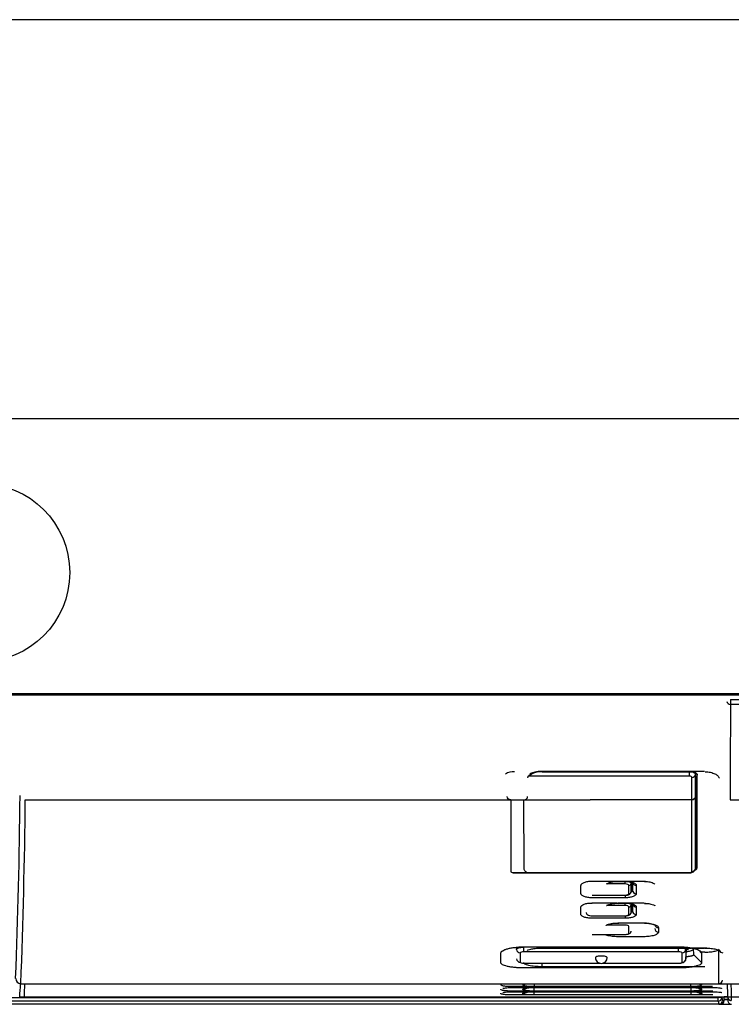
# Model space of a CAD drawing. Units: millimetres. Extents: x 60 to 1050, y -642 to -346.
# Drawn here: x 904 to 1000, y -642 to -508 of the extents above; entities that cross this region are included whole.
import ezdxf

# ---------------------------------------------------------------- set-up
doc = ezdxf.new("R2010")
doc.units = ezdxf.units.MM

msp = doc.modelspace()

# ---------------------------------------------------------------- linework, layer by layer
at = {"linetype": 'Continuous'}
for p, q in [((1044.93, -507.9), (65.45, -507.9)), ((1044.99, -562.23), (65.39, -562.23)), ((65.37, -599.6), (1045.01, -599.6)), ((65.37, -599.78), (1045.01, -599.78)), ((1000.3, -600.4), (1044.9, -600.4)), ((1000.3, -600.4), (1000.3, -600.4)), ((1000.3, -600.4), (1000.3, -601.08)), ((1044.9, -601.08), (1000.3, -601.08)), ((994.71, -610.84), (972.82, -610.84)), ((974.4, -610.16), (994.74, -610.16)), ((974.66, -610.16), (996.74, -610.16)), ((974.66, -610.25), (974.66, -610.16)), ((974.66, -610.25), (994.74, -610.25)), ((974.66, -610.25), (994.74, -610.25)), ((994.71, -610.84), (994.71, -610.25)), ((994.74, -610.25), (994.74, -610.16)), ((995.01, -614.04), (995.01, -611.01)), ((995.51, -610.41), (995.51, -610.59)), ((995.51, -610.59), (995.51, -613.62)), ((995.53, -612.5), (995.53, -610.42)), ((995.73, -610.62), (995.73, -610.56)), ((969.89, -613.64), (969.89, -613.62)), ((995.51, -613.62), (995.53, -612.5)), ((995.51, -613.62), (995.51, -613.64)), ((995.51, -613.64), (995.51, -623.39)), ((995.53, -612.58), (995.53, -612.5)), ((904.31, -614.07), (972.18, -614.07)), ((970.39, -614.07), (981.2, -614.07)), ((970.39, -614.07), (970.39, -623.84)), ((995.01, -614.07), (981.2, -614.07)), ((995.01, -614.07), (995.01, -614.04)), ((995.01, -623.84), (995.01, -614.07)), ((1000.22, -614.07), (1045.14, -614.07)), ((995.51, -623.39), (995.53, -622.29)), ((970.69, -623.96), (994.71, -623.96)), ((970.69, -623.96), (970.69, -624)), ((970.69, -624), (994.71, -624)), ((994.71, -623.96), (994.71, -624)), ((981.45, -625.14), (985.95, -625.14)), ((981.45, -625.18), (981.45, -625.14)), ((985.95, -625.52), (983.43, -625.52)), ((984.95, -625.14), (988.45, -625.14)), ((984.95, -625.18), (984.95, -625.14)), ((984.95, -625.18), (985.95, -625.18)), ((984.95, -625.18), (985.95, -625.18)), ((985.95, -625.18), (985.95, -625.14)), ((985.95, -625.52), (985.95, -625.18)), ((986.45, -626.85), (986.45, -625.71)), ((986.76, -625.29), (986.75, -625.44)), ((986.75, -626.57), (986.78, -625.3)), ((986.75, -625.44), (986.75, -626.57)), ((981.44, -627.03), (985.95, -627.03)), ((981.44, -627.03), (981.44, -627.05)), ((981.44, -627.05), (985.95, -627.05)), ((985.95, -627.03), (985.95, -627.05)), ((985.95, -627.05), (985.95, -627.4)), ((981.21, -628.15), (981.45, -628.15)), ((985.95, -627.4), (981.45, -627.4)), ((981.45, -628.11), (984.83, -628.11)), ((985.95, -628.46), (983.41, -628.46)), ((984.95, -628.11), (985.95, -628.11)), ((984.95, -628.11), (988.45, -628.11)), ((984.95, -628.15), (984.95, -628.11)), ((984.95, -628.15), (985.95, -628.15)), ((984.95, -628.15), (985.95, -628.15)), ((985.95, -628.15), (985.95, -628.11)), ((985.95, -628.46), (985.95, -628.15)), ((986.76, -628.25), (986.75, -628.36)), ((986.75, -629.4), (986.78, -628.25)), ((986.75, -628.36), (986.75, -629.4)), ((986.45, -629.67), (986.45, -628.64)), ((981.44, -629.84), (985.95, -629.84)), ((981.44, -629.84), (981.44, -629.86)), ((981.44, -629.86), (985.95, -629.86)), ((985.95, -630.18), (981.45, -630.18)), ((985.95, -631.14), (983.39, -631.14)), ((984.95, -630.82), (988.45, -630.82)), ((985.95, -629.84), (985.95, -629.86)), ((985.95, -629.86), (985.95, -630.18)), ((981.44, -632.39), (985.95, -632.39)), ((981.44, -632.4), (981.44, -632.39)), ((985.95, -632.39), (985.95, -632.4)), ((986.45, -632.23), (986.45, -631.3)), ((988.45, -632.7), (984.95, -632.7)), ((969.04, -636.22), (969.05, -634.92)), ((971.17, -634.45), (971.15, -634.13)), ((971.67, -634.9), (971.67, -636.18)), ((972.14, -634.08), (993.25, -634.08)), ((972.18, -634.77), (972.18, -634.13)), ((993.22, -634.77), (972.18, -634.77)), ((974.65, -634.22), (996.74, -634.22)), ((974.65, -634.24), (974.65, -634.22)), ((974.65, -634.24), (994.95, -634.24)), ((993.22, -634.77), (993.22, -634.24)), ((993.72, -636.18), (993.72, -634.9)), ((994.23, -634.24), (994.22, -634.45)), ((994.22, -634.45), (994.22, -635.72)), ((994.22, -635.72), (994.29, -634.59)), ((994.29, -634.59), (994.29, -634.24)), ((994.59, -634.24), (994.59, -634.31)), ((995.04, -634.24), (996.74, -634.24)), ((995.28, -635.15), (995.27, -634.24)), ((996.36, -636.22), (995.28, -635.15)), ((996.34, -634.92), (995.96, -634.55)), ((996.8, -634.8), (996.3, -634.8)), ((996.34, -634.92), (996.36, -636.22)), ((998.7, -639.1), (998.7, -634.55)), ((972.17, -636.3), (982.47, -636.3)), ((972.17, -636.3), (972.17, -636.32)), ((972.17, -636.32), (982.53, -636.32)), ((974.62, -636.32), (974.62, -636.79)), ((982.87, -636.32), (993.23, -636.32)), ((982.92, -636.3), (993.23, -636.3)), ((993.23, -636.3), (993.23, -636.32)), ((993.29, -636.95), (972.11, -636.95)), ((996.77, -636.79), (974.62, -636.79)), ((903.71, -639.1), (1001.7, -639.1)), ((903.71, -639.1), (903.71, -639.1)), ((903.71, -639.1), (903.71, -639.1)), ((903.71, -639.1), (904.24, -639.1)), ((904.24, -639.1), (904.27, -639.1)), ((904.26, -639.1), (904.27, -639.1)), ((904.27, -639.1), (998.7, -639.1)), ((904.27, -639.1), (904.27, -639.1)), ((904.27, -639.1), (998.7, -639.1)), ((904.27, -639.1), (1001.79, -639.1)), ((973.55, -639.1), (973.55, -639.5)), ((994.85, -639.1), (994.85, -639.5)), ((998.7, -639.1), (998.7, -639.1)), ((969.02, -640.44), (969.02, -640.39)), ((969.04, -639.89), (969.04, -639.84)), ((969.06, -639.26), (969.06, -639.21)), ((970.52, -640.19), (994.87, -640.19)), ((970.52, -640.2), (970.52, -640.19)), ((994.87, -640.1), (970.53, -640.1)), ((970.54, -639.61), (994.85, -639.61)), ((970.54, -639.62), (970.54, -639.61)), ((994.85, -639.5), (970.55, -639.5)), ((972.02, -640.44), (972.02, -640.39)), ((972.04, -639.89), (972.04, -639.84)), ((972.06, -639.26), (972.06, -639.21)), ((973.33, -639.62), (994.85, -639.62)), ((973.33, -640.2), (973.52, -640.2)), ((973.51, -640.2), (973.51, -640.63)), ((973.52, -640.19), (994.87, -640.19)), ((973.52, -640.2), (973.52, -640.19)), ((973.52, -640.2), (994.87, -640.2)), ((973.53, -639.62), (973.53, -640.1)), ((997.87, -640.1), (973.53, -640.1)), ((973.54, -639.61), (994.85, -639.61)), ((973.54, -639.62), (973.54, -639.61)), ((973.54, -639.62), (994.85, -639.62)), ((997.85, -639.5), (973.55, -639.5)), ((973.59, -640.2), (994.87, -640.2)), ((994.85, -639.62), (994.85, -639.61)), ((994.87, -639.62), (994.87, -640.1)), ((994.87, -640.2), (994.87, -640.19)), ((994.89, -640.2), (994.89, -640.63)), ((995.05, -639.61), (997.85, -639.61)), ((995.07, -640.19), (997.87, -640.19)), ((996.34, -639.21), (996.34, -639.26)), ((996.36, -639.84), (996.36, -639.89)), ((996.38, -640.39), (996.38, -640.44)), ((997.85, -639.62), (997.85, -639.61)), ((997.87, -640.2), (997.87, -640.19)), ((106.68, -640.99), (998.61, -640.99)), ((998.61, -641.49), (106.68, -641.49)), ((903.55, -640.89), (1002.89, -640.89)), ((903.55, -640.89), (903.55, -640.89)), ((903.55, -640.89), (999.89, -640.89)), ((904.21, -640.89), (999.89, -640.89)), ((904.21, -640.89), (904.21, -640.89)), ((904.21, -640.89), (999.89, -640.89)), ((994.89, -640.63), (970.51, -640.63)), ((997.89, -640.63), (973.51, -640.63)), ((998.61, -640.99), (998.61, -640.89)), ((998.61, -641.49), (998.61, -640.99)), ((999.11, -640.99), (998.61, -640.99)), ((999.11, -640.89), (999.11, -640.99)), ((999.19, -641.4), (999.43, -641.4)), ((999.43, -641.4), (999.44, -640.89)), ((999.43, -641.41), (999.44, -640.89)), ((999.89, -640.9), (999.44, -640.9)), ((1000.39, -641.38), (1000.39, -641.39)), ((998.69, -641.9), (63.84, -641.9)), ((998.69, -641.9), (998.69, -641.9)), ((998.93, -641.9), (998.69, -641.9)), ((999.01, -641.89), (1000.38, -641.89))]:
    msp.add_line(p, q, dxfattribs=at)
msp.add_circle((898.21, -583.15), 12.15, dxfattribs=at)
for centre, radius, start, end in [((3951.22, -624.82), 2951.02, 179.53911, 179.79123), ((970.62, -611.8), 1.56, 80.0798, 128.3099), ((974.47, -612.92), 2.66, 85.9213, 117.087), ((-24.58, -603.37), 928.24, 357.83779, 359.37671), ((-26.49, -604), 930.86, 357.83953, 359.38058), ((994.6, -634.48), 0.5, 151.4341, 180), ((982.7, -635.54), 0.799, 179.9916, 270), ((982.7, -635.54), 0.799, 270, 359.8983), ((903.72, -638.39), 0.709, 180.1258, 269.1948), ((849.87, -636.28), 53.88, 355.0923, 356.9666), ((770.89, -638.05), 133.35, 358.7795, 359.5342), ((1761.95, -622.88), 761.78, 181.2297, 181.39155), ((998.69, -641.4), 0.5, 270.0922, 359.9562), ((1000.42, -641.4), 0.5, 179.0661, 270.0027)]:
    msp.add_arc(centre, radius, start, end, dxfattribs=at)
for centre, major_axis, ratio, start_param, end_param in [((1000.3, -600.7), (0.5, -0.004), 0.754119, 3.147512, 4.718267), ((995.01, -610.59), (0.5, 0), 0.84436, 4.712407, 6.265563), ((997.62, -518.12), (-1.75, -109.5), 0.007098, -0.565558, -0.511051), ((995.83, -612.51), (-0.3, 0), 0.871463, 5.064488, 6.265703), ((995.83, -612.58), (-0.3, 0), 0.872157, 5.065516, 6.265681), ((972.18, -613.63), (-0.5, -0.002), 0.872174, 1.567928, 3.156104), ((995.01, -613.61), (0.5, 0), 0.871972, 4.712402, 6.26567), ((999.59, -419.31), (-3.55, -222.79), 0.007098, -0.511051, -0.412867), ((968.3, -419.32), (3.55, -223.29), 0.007082, 0.417356, 0.511052), ((995.83, -622.29), (-0.3, 0), 0.915986, 5.141016, 6.26573), ((995.01, -623.38), (0.5, 0), 0.915935, 4.712388, 6.265731), ((976.05, -419.32), (3.55, -223.29), 0.007082, 0.377878, 0.39135), ((986.45, -625.44), (-0.3, 0), 0.924333, 1.570795, 3.124131), ((990.84, -419.31), (-3.55, -222.79), 0.007098, -0.391349, -0.377877), ((987.45, -625.26), (0.5, 0.001), 0.924352, 3.433601, 4.71123), ((991.34, -419.32), (-3.55, -223.29), 0.007082, -0.39135, -0.377878), ((986.45, -626.57), (-0.3, 0), 0.929403, 1.570794, 3.124122), ((987.46, -626.38), (0.5, 0.001), 0.929408, 3.122357, 4.710592), ((986.45, -628.36), (0.3, 0), 0.937438, 4.712385, 6.265693), ((990.84, -419.31), (-3.55, -222.79), 0.007098, -0.355403, -0.341906), ((987.46, -628.18), (0.5, 0.002), 0.937466, 3.490425, 4.709412), ((976.05, -419.32), (3.55, -223.29), 0.007082, 0.341907, 0.355403), ((986.45, -629.39), (0.3, 0), 0.942063, 4.712384, 6.265676), ((987.46, -629.21), (0.5, 0.002), 0.942078, 3.120426, 4.708624), ((991.34, -419.32), (-3.55, -223.29), 0.007082, -0.355403, -0.341907), ((990.47, -630.99), (0.5, 0.003), 0.950103, 3.329816, 4.706994), ((990.48, -631.61), (0.5, 0.003), 0.952875, 3.118191, 4.706334), ((994.34, -419.32), (-3.55, -223.29), 0.007082, -0.317113, -0.3081), ((971.67, -634.42), (0.5, 0), 0.965483, 3.194654, 4.712454), ((993.72, -634.42), (0.5, 0), 0.965483, 4.712323, 6.230124), ((994.59, -634.6), (-0.3, 0), 0.97153, 4.712083, 6.229676), ((999.25, -634.41), (0.5, 0.005), 0.965454, 3.360554, 4.702387), ((971.67, -635.7), (0.5, 0), 0.971217, 3.194877, 4.712472), ((993.72, -635.7), (0.5, 0), 0.971217, 4.712306, 6.229901), ((903.71, -638.6), (0.002, 0.5), 0.020699, 3.144306, 3.31927), ((904.26, -638.6), (0.003, 0.5), 0.035657, 3.142617, 3.319347), ((972.06, -638.76), (-0.5, 0.014), 0.987191, 1.598431, 2.412142), ((972.06, -638.72), (-0.5, 0.014), 0.986979, 1.598064, 2.27019), ((996.34, -638.76), (0.5, 0.014), 0.987191, 3.871043, 4.684754), ((996.34, -638.72), (0.5, 0.014), 0.986979, 4.012995, 4.685121), ((998.7, -638.6), (-0.5, 0), 0.984264, 1.570796, 3.141593), ((1003.59, -419.32), (-3.55, -222.79), 0.007098, -0.164341, -0.104721), ((972.02, -639.94), (-0.5, 0.021), 0.992486, 1.612152, 2.439527), ((972.02, -639.9), (-0.5, 0.02), 0.992276, 1.611349, 2.181907), ((972.04, -639.39), (-0.5, 0.017), 0.990006, 1.604367, 2.700845), ((972.04, -639.34), (-0.5, 0.017), 0.989792, 1.603833, 2.226244), ((996.36, -639.39), (0.5, 0.017), 0.990006, 3.999987, 4.678818), ((996.36, -639.34), (0.5, 0.017), 0.989792, 4.036065, 4.679353), ((996.38, -639.94), (0.5, 0.021), 0.992486, 4.030272, 4.671033), ((996.38, -639.9), (0.5, 0.02), 0.992276, 4.070831, 4.671836), ((998.61, -640.99), (0.493, 0.086), 0.994846, 4.541161, 6.110213), ((999, -419.32), (0, -223.29), 0.017416, -0.100086, -0.079626), ((998.93, -641.4), (0, 0.5), 0.999848, 3.141593, 4.712389), ((999.5, -419.32), (0, -222.79), 0.017455, -0.100086, -0.079716), ((998.93, -641.4), (-0.5, 0.009), 0.707053, 3.141593, 3.166275), ((1003.59, -419.31), (-3.55, -222.79), 0.007098, -0.104326, -0.079603), ((1000.39, -640.9), (0.499, 0.026), 0.994537, 3.073538, 4.660932), ((1000.39, -640.89), (0.499, 0.026), 0.994494, 3.090399, 4.661196)]:
    msp.add_ellipse(centre, major_axis=major_axis, ratio=ratio, start_param=start_param, end_param=end_param, dxfattribs=at)
for points, knots in [([(972.69, -611.09), (972.68, -611.04), (972.69, -610.96), (972.9, -610.7), (973.15, -610.59), (973.26, -610.55)], [0, 0, 0, 0, 0.40033, 0.786007, 1, 1, 1, 1]), ([(972.99, -610.52), (973.07, -610.48), (973.17, -610.44), (973.4, -610.35), (973.54, -610.31), (973.85, -610.24), (974.01, -610.21), (974.33, -610.17), (974.49, -610.16), (974.66, -610.16)], [0.5355932, 0.5355932, 0.5355932, 0.5355932, 0.625, 0.625, 0.75, 0.75, 0.875, 0.875, 1, 1, 1, 1]), ([(995.01, -611.01), (995.01, -610.96), (994.98, -610.92), (994.87, -610.86), (994.79, -610.84), (994.71, -610.84)], [0, 0, 0, 0, 0.5, 0.5, 1, 1, 1, 1]), ([(994.74, -610.16), (994.94, -610.16), (995.13, -610.19), (995.41, -610.25), (995.5, -610.28), (995.58, -610.31)], [0, 0, 0, 0, 0.25, 0.25, 0.3772108, 0.3772108, 0.3772108, 0.3772108]), ([(994.74, -610.25), (994.84, -610.25), (995.06, -610.26), (995.38, -610.34), (995.63, -610.46), (995.73, -610.56), (995.73, -610.58), (995.73, -610.58)], [0, 0, 0, 0, 0.1553271, 0.3538992, 0.5463161, 0.7282916, 0.8794116, 0.8794116, 0.8794116, 0.8794116]), ([(995.1, -610.28), (995.16, -610.29), (995.22, -610.31), (995.42, -610.4), (995.51, -610.5), (995.51, -610.59)], [0.3285527, 0.3285527, 0.3285527, 0.3285527, 0.5, 0.5, 1, 1, 1, 1]), ([(996.83, -610.26), (996.96, -610.26), (997.32, -610.26), (997.91, -610.41), (998.43, -610.66), (998.7, -610.94), (998.74, -611.07), (998.73, -611.13), (998.72, -611.14)], [0, 0, 0, 0, 0.106346, 0.319565, 0.52941, 0.731953, 0.936719, 1, 1, 1, 1]), ([(970.39, -614.07), (970.26, -614.07), (970.13, -614.02), (969.95, -613.86), (969.89, -613.75), (969.89, -613.64)], [0, 0, 0, 0, 0.5, 0.5, 1, 1, 1, 1]), ([(995.51, -613.64), (995.5, -613.75), (995.45, -613.86), (995.27, -614.02), (995.14, -614.07), (995.01, -614.07)], [0, 0, 0, 0, 0.5, 0.5, 1, 1, 1, 1]), ([(995.72, -622.27), (995.71, -622.28), (995.66, -622.32), (995.59, -622.36), (995.56, -622.37)], [0.2403382, 0.2403382, 0.2403382, 0.2403382, 0.3994399, 0.4683981, 0.4683981, 0.4683981, 0.4683981]), ([(995.72, -622.29), (995.72, -622.34), (995.7, -622.39), (995.64, -622.45), (995.63, -622.45), (995.62, -622.46)], [0, 0, 0, 0, 0.25, 0.25, 0.2947964, 0.2947964, 0.2947964, 0.2947964]), ([(970.39, -623.84), (970.39, -623.87), (970.42, -623.9), (970.53, -623.95), (970.61, -623.96), (970.69, -623.96)], [0, 0, 0, 0, 0.5, 0.5, 1, 1, 1, 1]), ([(972.64, -624.01), (972.63, -624), (972.62, -624), (972.52, -623.94), (972.45, -623.88), (972.32, -623.76), (972.27, -623.69), (972.21, -623.57), (972.19, -623.5), (972.19, -623.43)], [0.6141608, 0.6141608, 0.6141608, 0.6141608, 0.625, 0.625, 0.75, 0.75, 0.875, 0.875, 1, 1, 1, 1]), ([(994.71, -624), (994.71, -624), (994.81, -624.01), (995.01, -623.97), (995.24, -623.88), (995.41, -623.72), (995.5, -623.54), (995.5, -623.44), (995.5, -623.39)], [0, 0, 0, 0, 0.019221, 0.271051, 0.505471, 0.705957, 0.883719, 1, 1, 1, 1]), ([(994.71, -623.96), (994.79, -623.96), (994.86, -623.95), (994.97, -623.9), (995.01, -623.87), (995.01, -623.84)], [0, 0, 0, 0, 0.5, 0.5, 1, 1, 1, 1]), ([(979.94, -625.72), (979.94, -625.64), (979.98, -625.57), (980.13, -625.43), (980.24, -625.36), (980.45, -625.28), (980.53, -625.26), (980.69, -625.21), (980.78, -625.2), (980.96, -625.17), (981.06, -625.16), (981.25, -625.14), (981.35, -625.14), (981.45, -625.14)], [0, 0, 0, 0, 0.25, 0.25, 0.5, 0.5, 0.625, 0.625, 0.75, 0.75, 0.875, 0.875, 1, 1, 1, 1]), ([(983.42, -625.54), (983.42, -625.54), (983.43, -625.52), (983.55, -625.44), (983.83, -625.32), (984.27, -625.22), (984.69, -625.17), (984.91, -625.18), (984.95, -625.18)], [0.1710805, 0.1710805, 0.1710805, 0.1710805, 0.248758, 0.3955933, 0.5570938, 0.7482436, 0.9589626, 1, 1, 1, 1]), ([(984.13, -625.2), (984.15, -625.2), (984.16, -625.2), (984.3, -625.18), (984.43, -625.16), (984.69, -625.14), (984.82, -625.14), (984.95, -625.14)], [0.7329843, 0.7329843, 0.7329843, 0.7329843, 0.75, 0.75, 0.875, 0.875, 1, 1, 1, 1]), ([(985.95, -625.14), (986.15, -625.14), (986.35, -625.15), (986.71, -625.21), (986.88, -625.25), (987.08, -625.34), (987.15, -625.37), (987.26, -625.43), (987.3, -625.46), (987.38, -625.53), (987.41, -625.57), (987.44, -625.64), (987.45, -625.68), (987.45, -625.72)], [0, 0, 0, 0, 0.25, 0.25, 0.5, 0.5, 0.625, 0.625, 0.75, 0.75, 0.875, 0.875, 1, 1, 1, 1]), ([(985.95, -625.18), (986.07, -625.18), (986.31, -625.19), (986.65, -625.25), (986.89, -625.33), (986.99, -625.39), (987, -625.4), (987, -625.4)], [0, 0, 0, 0, 0.160104, 0.3656247, 0.5281143, 0.6636549, 0.7427648, 0.7427648, 0.7427648, 0.7427648]), ([(986.45, -625.71), (986.45, -625.66), (986.4, -625.61), (986.21, -625.54), (986.09, -625.52), (985.95, -625.52)], [0, 0, 0, 0, 0.5, 0.5, 1, 1, 1, 1]), ([(986.98, -625.28), (986.98, -625.33), (986.95, -625.38), (986.87, -625.45), (986.83, -625.47), (986.78, -625.5)], [0, 0, 0, 0, 0.25, 0.25, 0.4018717, 0.4018717, 0.4018717, 0.4018717]), ([(988.56, -625.19), (988.67, -625.19), (988.96, -625.19), (989.42, -625.27), (989.78, -625.4), (989.95, -625.5), (989.98, -625.54), (989.98, -625.54)], [0, 0, 0, 0, 0.1002297, 0.3015098, 0.4688379, 0.6108089, 0.7150722, 0.7150722, 0.7150722, 0.7150722]), ([(981.45, -627.4), (981.25, -627.4), (981.05, -627.39), (980.69, -627.33), (980.52, -627.29), (980.31, -627.21), (980.25, -627.19), (980.14, -627.13), (980.09, -627.09), (980.02, -627.03), (979.99, -626.99), (979.95, -626.92), (979.94, -626.88), (979.94, -626.85)], [0, 0, 0, 0, 0.25, 0.25, 0.5, 0.5, 0.625, 0.625, 0.75, 0.75, 0.875, 0.875, 1, 1, 1, 1]), ([(985.95, -627.05), (985.96, -627.05), (986.06, -627.06), (986.27, -627.03), (986.48, -626.96), (986.64, -626.85), (986.73, -626.72), (986.75, -626.62), (986.75, -626.57)], [0, 0, 0, 0, 0.023448, 0.265104, 0.526945, 0.707743, 0.860807, 1, 1, 1, 1]), ([(987.46, -626.85), (987.46, -626.92), (987.42, -626.99), (987.27, -627.13), (987.15, -627.19), (986.95, -627.26), (986.87, -627.29), (986.7, -627.33), (986.62, -627.35), (986.43, -627.37), (986.34, -627.38), (986.15, -627.4), (986.05, -627.4), (985.95, -627.4)], [0, 0, 0, 0, 0.25, 0.25, 0.5, 0.5, 0.625, 0.625, 0.75, 0.75, 0.875, 0.875, 1, 1, 1, 1]), ([(985.95, -627.03), (986.09, -627.03), (986.22, -627.01), (986.4, -626.94), (986.45, -626.89), (986.45, -626.85)], [0, 0, 0, 0, 0.5, 0.5, 1, 1, 1, 1]), ([(979.94, -628.65), (979.94, -628.58), (979.98, -628.51), (980.13, -628.38), (980.24, -628.32), (980.45, -628.25), (980.53, -628.22), (980.69, -628.18), (980.78, -628.17), (980.96, -628.14), (981.06, -628.13), (981.25, -628.12), (981.35, -628.11), (981.45, -628.11)], [0, 0, 0, 0, 0.25, 0.25, 0.5, 0.5, 0.625, 0.625, 0.75, 0.75, 0.875, 0.875, 1, 1, 1, 1]), ([(983.4, -628.47), (983.41, -628.46), (983.49, -628.41), (983.73, -628.3), (984.13, -628.2), (984.59, -628.15), (984.87, -628.15), (984.99, -628.16)], [0.229749, 0.229749, 0.229749, 0.229749, 0.3634929, 0.5130687, 0.6896714, 0.8925574, 1, 1, 1, 1]), ([(984.16, -628.17), (984.17, -628.17), (984.17, -628.17), (984.3, -628.15), (984.43, -628.14), (984.68, -628.12), (984.81, -628.11), (984.95, -628.11)], [0.7445911, 0.7445911, 0.7445911, 0.7445911, 0.75, 0.75, 0.875, 0.875, 1, 1, 1, 1]), ([(985.95, -628.11), (986.15, -628.11), (986.35, -628.13), (986.71, -628.18), (986.88, -628.22), (987.09, -628.3), (987.15, -628.32), (987.26, -628.38), (987.31, -628.41), (987.38, -628.48), (987.41, -628.51), (987.45, -628.58), (987.46, -628.61), (987.46, -628.65)], [0, 0, 0, 0, 0.25, 0.25, 0.5, 0.5, 0.625, 0.625, 0.75, 0.75, 0.875, 0.875, 1, 1, 1, 1]), ([(985.95, -628.15), (986.07, -628.15), (986.32, -628.15), (986.67, -628.21), (986.91, -628.29), (987.01, -628.34), (987.02, -628.36), (987.02, -628.36)], [0, 0, 0, 0, 0.161488, 0.3687625, 0.5320453, 0.6646601, 0.738477, 0.738477, 0.738477, 0.738477]), ([(986.45, -628.64), (986.45, -628.59), (986.4, -628.55), (986.21, -628.48), (986.09, -628.46), (985.95, -628.46)], [0, 0, 0, 0, 0.5, 0.5, 1, 1, 1, 1]), ([(988.56, -628.16), (988.68, -628.16), (988.97, -628.16), (989.43, -628.24), (989.8, -628.35), (989.97, -628.45), (990, -628.48), (990, -628.48)], [0, 0, 0, 0, 0.1000558, 0.3009645, 0.4675877, 0.6053641, 0.6978972, 0.6978972, 0.6978972, 0.6978972]), ([(981.45, -630.18), (981.25, -630.18), (981.05, -630.17), (980.68, -630.12), (980.51, -630.08), (980.3, -630.01), (980.24, -629.99), (980.13, -629.93), (980.08, -629.9), (980.01, -629.84), (979.98, -629.81), (979.94, -629.74), (979.93, -629.71), (979.93, -629.68)], [0, 0, 0, 0, 0.25, 0.25, 0.5, 0.5, 0.625, 0.625, 0.75, 0.75, 0.875, 0.875, 1, 1, 1, 1]), ([(980.65, -629.4), (980.65, -629.44), (980.66, -629.53), (980.73, -629.64), (980.84, -629.73), (981, -629.8), (981.22, -629.85), (981.37, -629.85), (981.44, -629.85)], [0, 0, 0, 0, 0.125957, 0.251776, 0.382488, 0.558153, 0.834718, 1, 1, 1, 1]), ([(985.95, -629.86), (985.96, -629.86), (986.06, -629.86), (986.26, -629.84), (986.47, -629.78), (986.63, -629.68), (986.72, -629.56), (986.76, -629.45), (986.75, -629.4), (986.75, -629.4)], [0, 0, 0, 0, 0.023221, 0.259941, 0.515345, 0.692091, 0.852877, 0.991819, 1, 1, 1, 1]), ([(985.95, -629.84), (986.09, -629.84), (986.22, -629.82), (986.4, -629.76), (986.45, -629.72), (986.45, -629.67)], [0, 0, 0, 0, 0.5, 0.5, 1, 1, 1, 1]), ([(987.46, -629.68), (987.46, -629.74), (987.42, -629.81), (987.27, -629.93), (987.16, -629.99), (986.95, -630.06), (986.87, -630.08), (986.71, -630.12), (986.62, -630.13), (986.44, -630.16), (986.34, -630.17), (986.15, -630.18), (986.05, -630.18), (985.95, -630.18)], [0, 0, 0, 0, 0.25, 0.25, 0.5, 0.5, 0.625, 0.625, 0.75, 0.75, 0.875, 0.875, 1, 1, 1, 1]), ([(983.37, -631.16), (983.37, -631.16), (983.4, -631.13), (983.55, -631.05), (983.86, -630.96), (984.33, -630.87), (984.79, -630.84), (985.02, -630.85), (985.07, -630.85)], [0.1878308, 0.1878308, 0.1878308, 0.1878308, 0.289517, 0.4100718, 0.5637025, 0.751116, 0.9573951, 1, 1, 1, 1]), ([(986.45, -631.3), (986.45, -631.26), (986.4, -631.22), (986.21, -631.16), (986.09, -631.14), (985.95, -631.14)], [0, 0, 0, 0, 0.5, 0.5, 1, 1, 1, 1]), ([(988.45, -630.82), (988.72, -630.82), (988.98, -630.84), (989.35, -630.89), (989.47, -630.91), (989.69, -630.96), (989.79, -630.99), (989.98, -631.05), (990.06, -631.08), (990.21, -631.15), (990.27, -631.19), (990.37, -631.26), (990.41, -631.3), (990.46, -631.39), (990.47, -631.43), (990.47, -631.47)], [0, 0, 0, 0, 0.25, 0.25, 0.375, 0.375, 0.5, 0.5, 0.625, 0.625, 0.75, 0.75, 0.875, 0.875, 1, 1, 1, 1]), ([(988.57, -630.86), (988.68, -630.86), (988.99, -630.86), (989.45, -630.94), (989.83, -631.04), (989.96, -631.11), (989.99, -631.13)], [0, 0, 0, 0, 0.1138148, 0.342285, 0.5322951, 0.6857224, 0.6857224, 0.6857224, 0.6857224]), ([(984.95, -632.7), (984.68, -632.7), (984.41, -632.68), (984.04, -632.64), (983.93, -632.62), (983.7, -632.58), (983.6, -632.55), (983.42, -632.49), (983.33, -632.46), (983.24, -632.42), (983.22, -632.41), (983.21, -632.4)], [0, 0, 0, 0, 0.25, 0.25, 0.375, 0.375, 0.5, 0.5, 0.625, 0.625, 0.6556646, 0.6556646, 0.6556646, 0.6556646]), ([(985.95, -632.4), (985.96, -632.4), (986.05, -632.4), (986.25, -632.38), (986.45, -632.33), (986.61, -632.25), (986.71, -632.14), (986.76, -632.02), (986.75, -631.97), (986.75, -631.95)], [0, 0, 0, 0, 0.022896, 0.253218, 0.500188, 0.674138, 0.829303, 0.962042, 1, 1, 1, 1]), ([(985.95, -632.39), (986.09, -632.39), (986.22, -632.37), (986.4, -632.31), (986.45, -632.27), (986.45, -632.23)], [0, 0, 0, 0, 0.5, 0.5, 1, 1, 1, 1]), ([(990.48, -632.09), (990.48, -632.17), (990.42, -632.25), (990.22, -632.4), (990.07, -632.47), (989.79, -632.55), (989.69, -632.58), (989.47, -632.62), (989.35, -632.64), (989.11, -632.67), (988.98, -632.68), (988.72, -632.7), (988.58, -632.7), (988.45, -632.7)], [0, 0, 0, 0, 0.25, 0.25, 0.5, 0.5, 0.625, 0.625, 0.75, 0.75, 0.875, 0.875, 1, 1, 1, 1]), ([(969.05, -634.92), (969.05, -634.9), (969.05, -634.87), (969.06, -634.83), (969.09, -634.78), (969.12, -634.74), (969.16, -634.69), (969.22, -634.65), (969.34, -634.57), (969.56, -634.46), (969.95, -634.33), (970.42, -634.22), (970.86, -634.16), (971.24, -634.12), (971.54, -634.1), (971.84, -634.08), (972.04, -634.08), (972.14, -634.08)], [0, 0, 0, 0, 0.035749, 0.071354, 0.106949, 0.14267, 0.178652, 0.215025, 0.251916, 0.375911, 0.50134, 0.626555, 0.749906, 0.813635, 0.876068, 0.937938, 1, 1, 1, 1]), ([(971.17, -634.45), (971.17, -634.4), (971.2, -634.36), (971.3, -634.28), (971.37, -634.25), (971.62, -634.16), (971.83, -634.13), (972.05, -634.11)], [0, 0, 0, 0, 0.25, 0.25, 0.5, 0.5, 0.9214619, 0.9214619, 0.9214619, 0.9214619]), ([(972.18, -634.77), (972.04, -634.77), (971.91, -634.78), (971.73, -634.83), (971.67, -634.87), (971.67, -634.9)], [0, 0, 0, 0, 0.5, 0.5, 1, 1, 1, 1]), ([(972.59, -634.6), (972.59, -634.6), (972.61, -634.58), (972.76, -634.5), (973.12, -634.39), (973.7, -634.29), (974.32, -634.24), (974.66, -634.25), (974.77, -634.25)], [0.1506424, 0.1506424, 0.1506424, 0.1506424, 0.2291952, 0.3465385, 0.5080139, 0.7031498, 0.9201929, 1, 1, 1, 1]), ([(993.72, -634.9), (993.72, -634.87), (993.67, -634.83), (993.48, -634.78), (993.35, -634.77), (993.22, -634.77)], [0, 0, 0, 0, 0.5, 0.5, 1, 1, 1, 1]), ([(993.25, -634.08), (993.31, -634.08), (993.43, -634.08), (993.6, -634.09), (993.77, -634.09), (993.94, -634.1), (994.11, -634.11), (994.28, -634.13), (994.58, -634.16), (994.98, -634.22), (995.45, -634.33), (995.84, -634.46), (996.08, -634.58), (996.22, -634.68), (996.3, -634.76), (996.34, -634.84), (996.34, -634.89), (996.34, -634.92)], [0, 0, 0, 0, 0.035658, 0.071145, 0.106603, 0.142175, 0.178, 0.214216, 0.250957, 0.374284, 0.499653, 0.624909, 0.748882, 0.812912, 0.87564, 0.937762, 1, 1, 1, 1]), ([(994.25, -635.4), (994.28, -635.4), (994.36, -635.39), (994.47, -635.38), (994.59, -635.37), (994.71, -635.35), (994.82, -635.33), (994.93, -635.31), (995.04, -635.29), (995.13, -635.26), (995.21, -635.23), (995.27, -635.19), (995.27, -635.17), (995.28, -635.15)], [0.313704, 0.313704, 0.313704, 0.313704, 0.350067, 0.397593, 0.4460228, 0.4953735, 0.5478273, 0.606805, 0.6723238, 0.7443954, 0.8230283, 0.9082285, 1, 1, 1, 1]), ([(994.3, -634.73), (994.34, -634.73), (994.38, -634.72), (994.52, -634.7), (994.63, -634.68), (994.9, -634.61), (995.05, -634.56), (995.19, -634.48), (995.23, -634.45), (995.28, -634.38), (995.29, -634.35), (995.29, -634.32)], [0.3300988, 0.3300988, 0.3300988, 0.3300988, 0.375, 0.375, 0.5, 0.5, 0.75, 0.75, 0.875, 0.875, 1, 1, 1, 1]), ([(994.3, -634.59), (994.3, -634.56), (994.3, -634.5), (994.34, -634.46), (994.35, -634.46), (994.35, -634.46)], [0, 0, 0, 0, 0.0761115, 0.1758265, 0.2126729, 0.2126729, 0.2126729, 0.2126729]), ([(994.59, -634.31), (994.59, -634.35), (994.56, -634.39), (994.46, -634.45), (994.41, -634.47), (994.35, -634.49)], [0, 0, 0, 0, 0.25, 0.25, 0.3953943, 0.3953943, 0.3953943, 0.3953943]), ([(996.8, -634.8), (996.93, -634.8), (997.06, -634.79), (997.32, -634.78), (997.45, -634.77), (997.69, -634.75), (997.81, -634.73), (998.02, -634.7), (998.13, -634.68), (998.4, -634.61), (998.55, -634.56), (998.69, -634.48), (998.72, -634.45), (998.75, -634.42)], [0, 0, 0, 0, 0.125, 0.125, 0.25, 0.25, 0.375, 0.375, 0.5, 0.5, 0.75, 0.75, 0.8650451, 0.8650451, 0.8650451, 0.8650451]), ([(996.85, -634.25), (997, -634.25), (997.4, -634.25), (998.02, -634.33), (998.53, -634.46), (998.77, -634.56), (998.81, -634.6), (998.81, -634.6)], [0, 0, 0, 0, 0.1126769, 0.3400627, 0.537047, 0.6948535, 0.7974645, 0.7974645, 0.7974645, 0.7974645]), ([(972.11, -636.95), (972.06, -636.95), (971.96, -636.95), (971.8, -636.95), (971.65, -636.94), (971.5, -636.94), (971.35, -636.93), (971.21, -636.92), (971.06, -636.91), (970.78, -636.88), (970.38, -636.83), (969.91, -636.74), (969.53, -636.63), (969.29, -636.53), (969.15, -636.44), (969.08, -636.36), (969.04, -636.29), (969.04, -636.25), (969.04, -636.22)], [0, 0, 0, 0, 0.031267, 0.062372, 0.093412, 0.124487, 0.155694, 0.18713, 0.21889, 0.251065, 0.374132, 0.499531, 0.624732, 0.748929, 0.812979, 0.875714, 0.937818, 1, 1, 1, 1]), ([(971.67, -636.18), (971.67, -636.21), (971.72, -636.25), (971.9, -636.29), (972.03, -636.3), (972.17, -636.3)], [0, 0, 0, 0, 0.5, 0.5, 1, 1, 1, 1]), ([(974.62, -636.79), (974.29, -636.79), (973.96, -636.77), (973.5, -636.73), (973.36, -636.71), (973.09, -636.67), (972.96, -636.64), (972.73, -636.59), (972.63, -636.56), (972.45, -636.49), (972.38, -636.46), (972.25, -636.39), (972.21, -636.35), (972.15, -636.27), (972.13, -636.23), (972.13, -636.19)], [0, 0, 0, 0, 0.25, 0.25, 0.375, 0.375, 0.5, 0.5, 0.625, 0.625, 0.75, 0.75, 0.875, 0.875, 1, 1, 1, 1]), ([(983.5, -635.54), (983.5, -635.53), (983.5, -635.52), (983.49, -635.51), (983.48, -635.49), (983.46, -635.47), (983.42, -635.45), (983.38, -635.43), (983.32, -635.41), (983.26, -635.39), (983.2, -635.38), (983.12, -635.36), (983.04, -635.35), (982.96, -635.35), (982.87, -635.34), (982.78, -635.34), (982.69, -635.33), (982.6, -635.34), (982.51, -635.34), (982.43, -635.35), (982.34, -635.35), (982.27, -635.37), (982.19, -635.38), (982.12, -635.39), (982.07, -635.41), (982.01, -635.43), (981.97, -635.45), (981.94, -635.47), (981.91, -635.49), (981.9, -635.51), (981.9, -635.54)], [0.2500426, 0.2500426, 0.2500426, 0.2500426, 0.2685218, 0.2685218, 0.2685218, 0.3222259, 0.3222259, 0.3222259, 0.37593, 0.37593, 0.37593, 0.4296344, 0.4296344, 0.4296344, 0.4833388, 0.4833388, 0.4833388, 0.5370432, 0.5370432, 0.5370432, 0.5907475, 0.5907475, 0.5907475, 0.6444519, 0.6444519, 0.6444519, 0.6981564, 0.6981564, 0.6981564, 0.749856, 0.749856, 0.749856, 0.749856]), ([(993.23, -636.32), (993.24, -636.32), (993.34, -636.32), (993.56, -636.3), (993.79, -636.25), (993.99, -636.15), (994.14, -636.01), (994.22, -635.85), (994.22, -635.76), (994.21, -635.72)], [0, 0, 0, 0, 0.020034, 0.227229, 0.459966, 0.632461, 0.784916, 0.927193, 1, 1, 1, 1]), ([(993.23, -636.3), (993.36, -636.3), (993.49, -636.29), (993.67, -636.25), (993.72, -636.21), (993.72, -636.18)], [0, 0, 0, 0, 0.5, 0.5, 1, 1, 1, 1]), ([(996.36, -636.22), (996.36, -636.24), (996.36, -636.26), (996.35, -636.3), (996.33, -636.34), (996.3, -636.39), (996.25, -636.43), (996.2, -636.47), (996.09, -636.54), (995.87, -636.63), (995.48, -636.74), (995.02, -636.83), (994.57, -636.89), (994.19, -636.92), (993.89, -636.94), (993.59, -636.95), (993.39, -636.95), (993.29, -636.95)], [0, 0, 0, 0, 0.03569, 0.071253, 0.106822, 0.14253, 0.17851, 0.21489, 0.251795, 0.376029, 0.501438, 0.626725, 0.749835, 0.813581, 0.876012, 0.937891, 1, 1, 1, 1]), ([(972.06, -639.21), (972.06, -639.18), (972.1, -639.15), (972.18, -639.11), (972.19, -639.11), (972.21, -639.1)], [0, 0, 0, 0, 0.25, 0.25, 0.287664, 0.287664, 0.287664, 0.287664]), ([(996.19, -639.1), (996.2, -639.11), (996.21, -639.11), (996.3, -639.15), (996.34, -639.18), (996.34, -639.21)], [0.712156, 0.712156, 0.712156, 0.712156, 0.75, 0.75, 1, 1, 1, 1]), ([(970.51, -640.63), (970.3, -640.63), (970.1, -640.62), (969.83, -640.61), (969.74, -640.6), (969.58, -640.59), (969.5, -640.58), (969.37, -640.56), (969.3, -640.55), (969.2, -640.53), (969.16, -640.52), (969.05, -640.49), (969.01, -640.46), (969.02, -640.44)], [0, 0, 0, 0, 0.25, 0.25, 0.375, 0.375, 0.5, 0.5, 0.625, 0.625, 0.75, 0.75, 1, 1, 1, 1]), ([(970.53, -640.1), (970.33, -640.1), (970.12, -640.1), (969.85, -640.08), (969.76, -640.07), (969.6, -640.06), (969.53, -640.05), (969.39, -640.03), (969.33, -640.02), (969.22, -639.99), (969.18, -639.98), (969.07, -639.94), (969.03, -639.91), (969.04, -639.89)], [0, 0, 0, 0, 0.25, 0.25, 0.375, 0.375, 0.5, 0.5, 0.625, 0.625, 0.75, 0.75, 1, 1, 1, 1]), ([(970.55, -639.5), (970.35, -639.5), (970.15, -639.5), (969.87, -639.48), (969.78, -639.47), (969.62, -639.45), (969.55, -639.44), (969.41, -639.42), (969.35, -639.41), (969.24, -639.38), (969.2, -639.37), (969.09, -639.32), (969.05, -639.29), (969.06, -639.26)], [0, 0, 0, 0, 0.25, 0.25, 0.375, 0.375, 0.5, 0.5, 0.625, 0.625, 0.75, 0.75, 1, 1, 1, 1]), ([(969.28, -640.3), (969.28, -640.3), (969.28, -640.3), (969.31, -640.29), (969.42, -640.27), (969.67, -640.23), (970.06, -640.2), (970.43, -640.19), (970.61, -640.2), (970.64, -640.2)], [0.279482, 0.279482, 0.279482, 0.279482, 0.291259, 0.3566069, 0.4591193, 0.6031789, 0.7803435, 0.968204, 1, 1, 1, 1]), ([(969.32, -639.73), (969.32, -639.73), (969.32, -639.73), (969.34, -639.72), (969.45, -639.7), (969.68, -639.66), (970.04, -639.63), (970.4, -639.61), (970.59, -639.62), (970.63, -639.62)], [0.2819815, 0.2819815, 0.2819815, 0.2819815, 0.2881173, 0.3531, 0.4525777, 0.5923965, 0.7675277, 0.957173, 1, 1, 1, 1]), ([(973.51, -640.63), (973.3, -640.63), (973.1, -640.62), (972.83, -640.61), (972.74, -640.6), (972.58, -640.59), (972.5, -640.58), (972.37, -640.56), (972.31, -640.55), (972.2, -640.53), (972.16, -640.52), (972.05, -640.49), (972.01, -640.46), (972.02, -640.44)], [0, 0, 0, 0, 0.25, 0.25, 0.375, 0.375, 0.5, 0.5, 0.625, 0.625, 0.75, 0.75, 1, 1, 1, 1]), ([(972.02, -640.39), (972.02, -640.37), (972.06, -640.34), (972.2, -640.29), (972.31, -640.27), (972.59, -640.23), (972.76, -640.22), (973.03, -640.2), (973.13, -640.2), (973.32, -640.19), (973.42, -640.19), (973.52, -640.19)], [0, 0, 0, 0, 0.25, 0.25, 0.5, 0.5, 0.75, 0.75, 0.875, 0.875, 1, 1, 1, 1]), ([(973.53, -640.1), (973.33, -640.1), (973.12, -640.1), (972.85, -640.08), (972.76, -640.07), (972.6, -640.06), (972.53, -640.05), (972.39, -640.03), (972.33, -640.02), (972.22, -639.99), (972.18, -639.98), (972.07, -639.94), (972.03, -639.91), (972.04, -639.89)], [0, 0, 0, 0, 0.25, 0.25, 0.375, 0.375, 0.5, 0.5, 0.625, 0.625, 0.75, 0.75, 1, 1, 1, 1]), ([(972.04, -639.84), (972.04, -639.81), (972.08, -639.78), (972.23, -639.73), (972.34, -639.7), (972.54, -639.67), (972.62, -639.66), (972.78, -639.64), (972.87, -639.64), (973.05, -639.62), (973.15, -639.62), (973.34, -639.61), (973.44, -639.61), (973.54, -639.61)], [0, 0, 0, 0, 0.25, 0.25, 0.5, 0.5, 0.625, 0.625, 0.75, 0.75, 0.875, 0.875, 1, 1, 1, 1]), ([(973.55, -639.5), (973.35, -639.5), (973.15, -639.5), (972.87, -639.48), (972.78, -639.47), (972.62, -639.45), (972.55, -639.44), (972.41, -639.42), (972.35, -639.41), (972.24, -639.38), (972.2, -639.37), (972.09, -639.32), (972.05, -639.29), (972.06, -639.26)], [0, 0, 0, 0, 0.25, 0.25, 0.375, 0.375, 0.5, 0.5, 0.625, 0.625, 0.75, 0.75, 1, 1, 1, 1]), ([(972.28, -640.3), (972.28, -640.3), (972.28, -640.3), (972.31, -640.29), (972.42, -640.27), (972.67, -640.23), (973.06, -640.2), (973.43, -640.19), (973.61, -640.2), (973.64, -640.2)], [0.279482, 0.279482, 0.279482, 0.279482, 0.291259, 0.3566069, 0.4591193, 0.6031789, 0.7803435, 0.968204, 1, 1, 1, 1]), ([(972.32, -639.73), (972.32, -639.73), (972.32, -639.73), (972.34, -639.72), (972.45, -639.7), (972.68, -639.66), (973.04, -639.63), (973.4, -639.61), (973.59, -639.62), (973.63, -639.62)], [0.2819815, 0.2819815, 0.2819815, 0.2819815, 0.2881173, 0.3531, 0.4525777, 0.5923965, 0.7675277, 0.957173, 1, 1, 1, 1]), ([(996.34, -639.26), (996.34, -639.29), (996.3, -639.32), (996.16, -639.38), (996.05, -639.41), (995.78, -639.45), (995.61, -639.47), (995.34, -639.49), (995.24, -639.49), (995.05, -639.5), (994.95, -639.5), (994.85, -639.5)], [0, 0, 0, 0, 0.25, 0.25, 0.5, 0.5, 0.75, 0.75, 0.875, 0.875, 1, 1, 1, 1]), ([(994.85, -639.61), (995.05, -639.61), (995.25, -639.62), (995.53, -639.64), (995.62, -639.64), (995.78, -639.66), (995.86, -639.67), (995.99, -639.69), (996.06, -639.7), (996.16, -639.73), (996.21, -639.74), (996.32, -639.78), (996.36, -639.81), (996.36, -639.84)], [0, 0, 0, 0, 0.25, 0.25, 0.375, 0.375, 0.5, 0.5, 0.625, 0.625, 0.75, 0.75, 1, 1, 1, 1]), ([(994.85, -639.62), (994.99, -639.62), (995.27, -639.62), (995.67, -639.65), (995.94, -639.69), (996.06, -639.72), (996.08, -639.73), (996.08, -639.73)], [0, 0, 0, 0, 0.1567969, 0.3523545, 0.5219952, 0.6406728, 0.6987486, 0.6987486, 0.6987486, 0.6987486]), ([(996.36, -639.89), (996.36, -639.91), (996.32, -639.94), (996.18, -639.99), (996.07, -640.02), (995.8, -640.06), (995.64, -640.07), (995.36, -640.09), (995.26, -640.09), (995.07, -640.1), (994.97, -640.1), (994.87, -640.1)], [0, 0, 0, 0, 0.25, 0.25, 0.5, 0.5, 0.75, 0.75, 0.875, 0.875, 1, 1, 1, 1]), ([(994.87, -640.19), (995.07, -640.19), (995.27, -640.2), (995.55, -640.21), (995.64, -640.22), (995.8, -640.24), (995.88, -640.24), (996.01, -640.26), (996.08, -640.27), (996.18, -640.29), (996.23, -640.31), (996.34, -640.34), (996.38, -640.37), (996.38, -640.39)], [0, 0, 0, 0, 0.25, 0.25, 0.375, 0.375, 0.5, 0.5, 0.625, 0.625, 0.75, 0.75, 1, 1, 1, 1]), ([(994.87, -640.2), (995.02, -640.2), (995.3, -640.2), (995.7, -640.23), (995.98, -640.27), (996.1, -640.29), (996.12, -640.3), (996.12, -640.3)], [0, 0, 0, 0, 0.1558599, 0.3496712, 0.5214689, 0.6414908, 0.6998443, 0.6998443, 0.6998443, 0.6998443]), ([(996.38, -640.44), (996.38, -640.46), (996.35, -640.49), (996.2, -640.53), (996.1, -640.55), (995.83, -640.59), (995.66, -640.6), (995.38, -640.62), (995.29, -640.62), (995.09, -640.63), (994.99, -640.63), (994.89, -640.63)], [0, 0, 0, 0, 0.25, 0.25, 0.5, 0.5, 0.75, 0.75, 0.875, 0.875, 1, 1, 1, 1]), ([(997.85, -639.62), (997.99, -639.62), (998.27, -639.62), (998.67, -639.65), (998.94, -639.69), (999.06, -639.72), (999.08, -639.73), (999.08, -639.73)], [0, 0, 0, 0, 0.1567969, 0.3523545, 0.5219952, 0.6406728, 0.6987486, 0.6987486, 0.6987486, 0.6987486]), ([(997.87, -640.2), (998.02, -640.2), (998.3, -640.2), (998.7, -640.23), (998.98, -640.27), (999.1, -640.29), (999.12, -640.3), (999.12, -640.3)], [0, 0, 0, 0, 0.1558599, 0.3496712, 0.5214689, 0.6414908, 0.6998443, 0.6998443, 0.6998443, 0.6998443])]:
    msp.add_open_spline(points, degree=3, knots=knots, dxfattribs=at)
for points, degree in [([(995.53, -622.29), (995.53, -619.37), (995.53, -616.13), (995.53, -612.58)], 3), ([(995.69, -622.23), (995.66, -622.26), (995.62, -622.28), (995.58, -622.3)], 3), ([(995.45, -623.63), (995.61, -623.56), (995.7, -623.47), (995.7, -623.37)], 3), ([(986.55, -625.24), (986.68, -625.29), (986.75, -625.37), (986.75, -625.44)], 3), ([(986.88, -625.31), (986.85, -625.33), (986.8, -625.34), (986.75, -625.36)], 3), ([(988.45, -625.14), (988.54, -625.14), (988.63, -625.14), (988.72, -625.14)], 3), ([(986.76, -626.58), (986.89, -626.52), (986.96, -626.45), (986.96, -626.37)], 3), ([(988.45, -628.11), (988.54, -628.11), (988.63, -628.12), (988.72, -628.12)], 3), ([(986.76, -629.38), (986.89, -629.33), (986.96, -629.26), (986.96, -629.2)], 3), ([(993.99, -634.24), (994.14, -634.3), (994.22, -634.37), (994.22, -634.45)], 3), ([(996.74, -634.22), (996.85, -634.22), (996.96, -634.23), (997.06, -634.23)], 3), ([(999.92, -641.26), (999.76, -641.26), (999.59, -641.26), (999.43, -641.26)], 3), ([(999.92, -641.28), (999.68, -641.28), (999.43, -641.28)], 2)]:
    msp.add_open_spline(points, degree=degree, dxfattribs=at)

doc.saveas('drawing.dxf')
